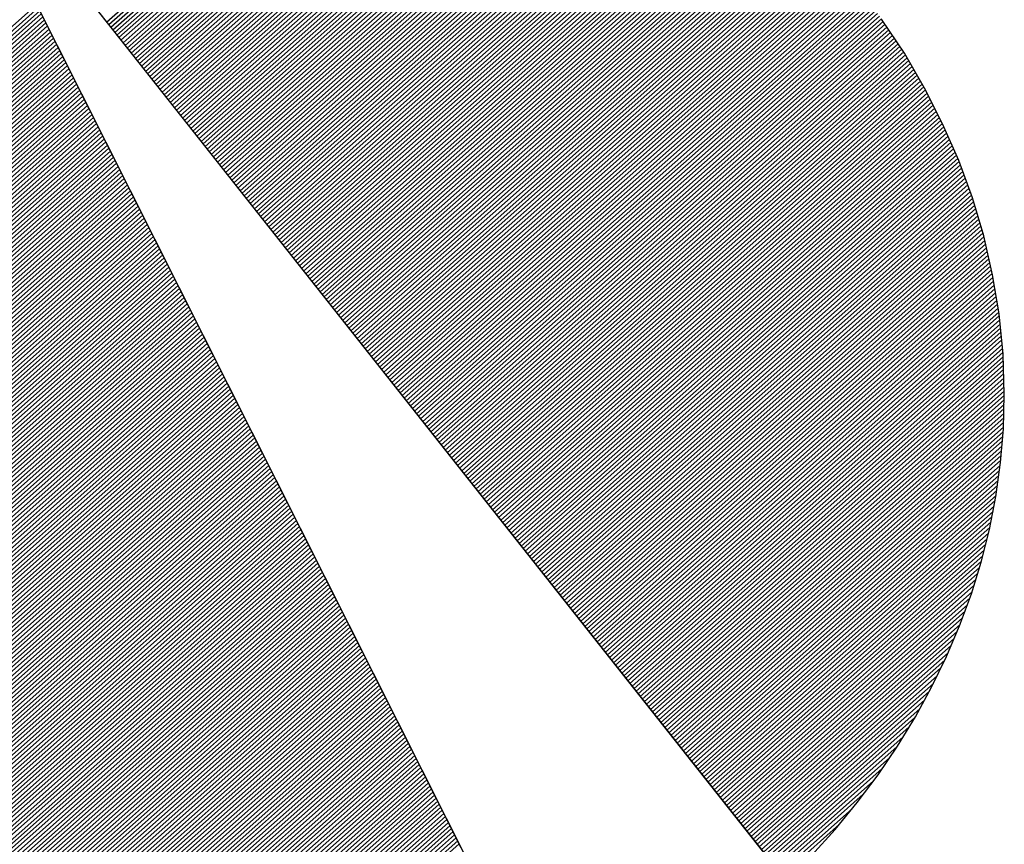
# Model space of a CAD drawing. Extents: x -3759 to -3549, y -18789 to -18492.
# Drawn here: x -3727 to -3722, y -18776 to -18772 of the extents above; entities that cross this region are included whole.
import ezdxf

# ---------------------------------------------------------------- set-up
doc = ezdxf.new("R2010")
doc.units = 0
doc.header["$LTSCALE"] = 100
doc.layers.get('0').update_dxf_attribs({"linetype": 'CONTINUOUS'})
doc.layers.add('ATTRIB', color=7, linetype='CONTINUOUS')
doc.layers.add('SKILT', color=7, linetype='CONTINUOUS')
doc.styles.add('ISO', font='iso.shx')
doc.styles.add('ISO25', font='ISO3098', dxfattribs={"oblique": 0.9})
doc.styles.add('ISO35', font='ISO3098', dxfattribs={"oblique": 0.9})
doc.styles.add('ISO50', font='ISO3098', dxfattribs={"oblique": 0.9})

# ---------------------------------------------------------------- blocks, each defined once
blk = doc.blocks.new('*X23')
at = {"color": 0, "linetype": 'CONTINUOUS'}
for p, q in [((523.1278, 298.5507), (524.4161, 299.839)), ((523.1351, 298.5403), (524.4284, 299.8336)), ((523.1424, 298.5299), (524.4403, 299.8278)), ((523.1497, 298.5195), (524.452, 299.8219)), ((523.1569, 298.5091), (524.4638, 299.8159)), ((523.1642, 298.4987), (524.4755, 299.81)), ((523.1715, 298.4884), (524.4873, 299.8041)), ((523.1788, 298.478), (524.499, 299.7981)), ((523.1861, 298.4676), (524.5107, 299.7922)), ((523.1934, 298.4572), (524.5225, 299.7863)), ((523.2007, 298.4468), (524.5342, 299.7803)), ((523.208, 298.4364), (524.546, 299.7744)), ((523.2153, 298.4261), (524.5577, 299.7685)), ((523.2226, 298.4157), (524.5695, 299.7625)), ((523.2299, 298.4053), (524.5812, 299.7566)), ((523.2372, 298.3949), (524.5925, 299.7503)), ((523.2445, 298.3845), (524.6039, 299.7439)), ((523.2518, 298.3741), (524.6152, 299.7375)), ((523.2591, 298.3638), (524.6265, 299.7311)), ((523.2664, 298.3534), (524.6378, 299.7248)), ((523.2736, 298.343), (524.6491, 299.7184)), ((523.2809, 298.3326), (524.6604, 299.712)), ((523.2882, 298.3222), (524.6717, 299.7057)), ((523.2955, 298.3118), (524.683, 299.6993)), ((523.3028, 298.3014), (524.6943, 299.6929)), ((523.3101, 298.2911), (524.7056, 299.6865)), ((523.3174, 298.2807), (524.7169, 299.6802)), ((523.3247, 298.2703), (524.7282, 299.6738)), ((523.332, 298.2599), (524.7391, 299.6671)), ((523.3393, 298.2495), (524.7501, 299.6603)), ((523.3466, 298.2391), (524.761, 299.6536)), ((523.3539, 298.2288), (524.772, 299.6469)), ((523.3612, 298.2184), (524.7829, 299.6401)), ((523.3685, 298.208), (524.7939, 299.6334)), ((523.3758, 298.1976), (524.8048, 299.6267)), ((523.3831, 298.1872), (524.8157, 299.6199)), ((523.3904, 298.1768), (524.8267, 299.6132)), ((523.3976, 298.1665), (524.8376, 299.6064)), ((523.4049, 298.1561), (524.8486, 299.5997)), ((523.4122, 298.1457), (524.8595, 299.593)), ((523.4195, 298.1353), (524.8704, 299.5862)), ((523.4268, 298.1249), (524.8808, 299.5789)), ((523.4341, 298.1145), (524.8912, 299.5717)), ((523.4414, 298.1042), (524.9016, 299.5644)), ((523.4487, 298.0938), (524.912, 299.5571)), ((523.456, 298.0834), (524.9224, 299.5498)), ((523.4633, 298.073), (524.9328, 299.5425)), ((523.4706, 298.0626), (524.9432, 299.5352)), ((523.4779, 298.0522), (524.9536, 299.5279)), ((523.4852, 298.0419), (524.964, 299.5206)), ((523.4925, 298.0315), (524.9744, 299.5134)), ((523.4998, 298.0211), (524.9848, 299.5061)), ((523.5071, 298.0107), (524.9951, 299.4988)), ((523.5143, 298.0003), (525.0055, 299.4915)), ((523.5216, 297.9899), (525.0156, 299.4839)), ((523.5289, 297.9796), (525.0257, 299.4764)), ((523.5362, 297.9692), (525.0358, 299.4688)), ((523.5435, 297.9588), (525.0459, 299.4612)), ((523.5508, 297.9484), (525.056, 299.4536)), ((523.5581, 297.938), (525.0661, 299.446)), ((523.5654, 297.9276), (525.0762, 299.4385)), ((523.5727, 297.9172), (525.0863, 299.4309)), ((523.58, 297.9069), (525.0964, 299.4233)), ((523.5873, 297.8965), (525.1065, 299.4157)), ((523.5946, 297.8861), (525.1167, 299.4082)), ((523.6019, 297.8757), (525.1268, 299.4006)), ((523.6092, 297.8653), (525.1368, 299.393)), ((523.6165, 297.8549), (525.1465, 299.385)), ((523.6238, 297.8446), (525.1562, 299.377)), ((523.6311, 297.8342), (525.1659, 299.369)), ((523.6383, 297.8238), (525.1755, 299.361)), ((523.6456, 297.8134), (525.1852, 299.353)), ((523.6529, 297.803), (525.1949, 299.345)), ((523.6602, 297.7926), (525.2046, 299.337)), ((523.6675, 297.7823), (525.2142, 299.329)), ((523.6748, 297.7719), (525.2239, 299.321)), ((523.6821, 297.7615), (525.2336, 299.313)), ((523.6894, 297.7511), (525.2433, 299.305)), ((523.6967, 297.7407), (525.2529, 299.297)), ((523.704, 297.7303), (525.2626, 299.2889)), ((523.7113, 297.72), (525.2717, 299.2804)), ((523.7186, 297.7096), (525.2809, 299.2719)), ((523.7259, 297.6992), (525.29, 299.2633)), ((523.7332, 297.6888), (525.2991, 299.2548)), ((523.7405, 297.6784), (525.3083, 299.2463)), ((523.7478, 297.668), (525.3174, 299.2377)), ((523.755, 297.6577), (525.3266, 299.2292)), ((523.7623, 297.6473), (525.3357, 299.2206)), ((523.7696, 297.6369), (525.3448, 299.2121)), ((523.7769, 297.6265), (525.354, 299.2036)), ((523.7842, 297.6161), (525.3631, 299.195)), ((523.7915, 297.6057), (525.3723, 299.1865)), ((523.7988, 297.5954), (525.3814, 299.1779)), ((523.8061, 297.585), (525.3902, 299.1691)), ((523.8134, 297.5746), (525.3991, 299.1602)), ((523.8207, 297.5642), (525.4079, 299.1514)), ((523.828, 297.5538), (525.4167, 299.1426)), ((523.8353, 297.5434), (525.4256, 299.1337)), ((523.8426, 297.533), (525.4344, 299.1249)), ((523.8499, 297.5227), (525.4433, 299.1161)), ((523.8572, 297.5123), (525.4521, 299.1072)), ((523.8645, 297.5019), (525.4609, 299.0984)), ((523.8717, 297.4915), (525.4698, 299.0895)), ((523.879, 297.4811), (525.4786, 299.0807)), ((523.8863, 297.4707), (525.4874, 299.0719)), ((523.8936, 297.4604), (525.4962, 299.0629)), ((523.9009, 297.45), (525.5045, 299.0536)), ((523.9082, 297.4396), (525.5129, 299.0443)), ((523.9155, 297.4292), (525.5212, 299.0349)), ((523.9228, 297.4188), (525.5296, 299.0256)), ((523.9301, 297.4084), (525.538, 299.0163)), ((523.9374, 297.3981), (525.5463, 299.007)), ((523.9447, 297.3877), (525.5547, 298.9976)), ((523.952, 297.3773), (525.563, 298.9883)), ((523.9593, 297.3669), (525.5714, 298.979)), ((523.9666, 297.3565), (525.5797, 298.9697)), ((523.9739, 297.3461), (525.5881, 298.9604)), ((523.9812, 297.3358), (525.5964, 298.951)), ((523.9885, 297.3254), (525.6046, 298.9415)), ((523.9957, 297.315), (525.6125, 298.9318)), ((524.003, 297.3046), (525.6205, 298.922)), ((524.0103, 297.2942), (525.6284, 298.9123)), ((524.0176, 297.2838), (525.6363, 298.9025)), ((524.0249, 297.2735), (525.6442, 298.8927)), ((524.0322, 297.2631), (525.6521, 298.883)), ((524.0395, 297.2527), (525.66, 298.8732)), ((524.0468, 297.2423), (525.6679, 298.8634)), ((524.0541, 297.2319), (525.6758, 298.8537)), ((524.0614, 297.2215), (525.6837, 298.8439)), ((524.0687, 297.2112), (525.6917, 298.8341)), ((524.076, 297.2008), (525.6996, 298.8244)), ((524.0833, 297.1904), (525.7072, 298.8143)), ((524.0906, 297.18), (525.7147, 298.8042)), ((524.0979, 297.1696), (525.7223, 298.794)), ((524.1052, 297.1592), (525.7298, 298.7839)), ((524.1124, 297.1488), (525.7374, 298.7738)), ((524.1197, 297.1385), (525.7449, 298.7636)), ((524.127, 297.1281), (525.7524, 298.7535)), ((524.1343, 297.1177), (525.76, 298.7433)), ((524.1416, 297.1073), (525.7675, 298.7332)), ((524.1489, 297.0969), (525.7751, 298.7231)), ((524.1562, 297.0865), (525.7826, 298.7129)), ((524.1635, 297.0762), (525.7901, 298.7028)), ((524.1708, 297.0658), (525.7976, 298.6926)), ((524.1781, 297.0554), (525.8045, 298.6818)), ((524.1854, 297.045), (525.8115, 298.6711)), ((524.1927, 297.0346), (525.8184, 298.6604)), ((524.2, 297.0242), (525.8254, 298.6496)), ((524.2073, 297.0139), (525.8323, 298.6389)), ((524.2146, 297.0035), (525.8392, 298.6282)), ((524.2219, 296.9931), (525.8462, 298.6174)), ((524.2291, 296.9827), (525.8531, 298.6067)), ((524.2364, 296.9723), (525.8601, 298.596)), ((524.2437, 296.9619), (525.867, 298.5852)), ((524.251, 296.9516), (525.874, 298.5745)), ((524.2583, 296.9412), (525.8809, 298.5638)), ((524.2656, 296.9308), (525.8876, 298.5528)), ((524.2729, 296.9204), (525.8942, 298.5417)), ((524.2802, 296.91), (525.9008, 298.5306)), ((524.2875, 296.8996), (525.9074, 298.5196)), ((524.2948, 296.8893), (525.914, 298.5085)), ((524.3021, 296.8789), (525.9206, 298.4974)), ((524.3094, 296.8685), (525.9273, 298.4864)), ((524.3167, 296.8581), (525.9339, 298.4753)), ((524.324, 296.8477), (525.9405, 298.4642)), ((524.3313, 296.8373), (525.9471, 298.4532)), ((524.3386, 296.827), (525.9537, 298.4421)), ((524.3459, 296.8166), (525.9603, 298.431)), ((524.3531, 296.8062), (525.9666, 298.4196)), ((524.3604, 296.7958), (525.9725, 298.4079)), ((524.3677, 296.7854), (525.9785, 298.3962)), ((524.375, 296.775), (525.9845, 298.3845)), ((524.3823, 296.7646), (525.9905, 298.3728)), ((524.3896, 296.7543), (525.9965, 298.3611)), ((524.3969, 296.7439), (526.0024, 298.3494)), ((524.4042, 296.7335), (526.0084, 298.3377)), ((524.4115, 296.7231), (526.0144, 298.326)), ((524.4188, 296.7127), (526.0204, 298.3143)), ((524.4261, 296.7023), (526.0264, 298.3026)), ((524.4334, 296.692), (526.0323, 298.2909)), ((524.4407, 296.6816), (526.038, 298.2789)), ((524.448, 296.6712), (526.0434, 298.2667)), ((524.4553, 296.6608), (526.0489, 298.2544)), ((524.4626, 296.6504), (526.0543, 298.2422)), ((524.4698, 296.64), (526.0598, 298.23)), ((524.4771, 296.6297), (526.0652, 298.2177)), ((524.4844, 296.6193), (526.0707, 298.2055)), ((524.4917, 296.6089), (526.0761, 298.1933)), ((524.499, 296.5985), (526.0816, 298.1811)), ((524.5063, 296.5881), (526.087, 298.1688)), ((524.5136, 296.5777), (526.0925, 298.1566)), ((524.5209, 296.5674), (526.0979, 298.1444)), ((524.5282, 296.557), (526.103, 298.1317)), ((524.5355, 296.5466), (526.1079, 298.119)), ((524.5428, 296.5362), (526.1129, 298.1064)), ((524.5501, 296.5258), (526.1179, 298.0937)), ((524.5574, 296.5154), (526.1229, 298.081)), ((524.5647, 296.5051), (526.1279, 298.0683)), ((524.572, 296.4947), (526.1329, 298.0556)), ((524.5793, 296.4843), (526.1379, 298.0429)), ((524.5866, 296.4739), (526.1429, 298.0303)), ((524.5938, 296.4635), (526.1479, 298.0176)), ((524.6011, 296.4531), (526.1529, 298.0049)), ((524.6084, 296.4428), (526.1576, 297.9919)), ((524.6157, 296.4324), (526.1619, 297.9786)), ((524.623, 296.422), (526.1663, 297.9652)), ((524.6303, 296.4116), (526.1706, 297.9519)), ((524.6376, 296.4012), (526.1749, 297.9385)), ((524.6449, 296.3908), (526.1792, 297.9251)), ((524.6522, 296.3804), (526.1835, 297.9118)), ((524.6595, 296.3701), (526.1878, 297.8984)), ((524.6668, 296.3597), (526.1921, 297.885)), ((524.6741, 296.3493), (526.1965, 297.8717)), ((524.6814, 296.3389), (526.2008, 297.8583)), ((524.6887, 296.3285), (526.205, 297.8448)), ((524.696, 296.3181), (526.2087, 297.8309)), ((524.7033, 296.3078), (526.2124, 297.8169)), ((524.7105, 296.2974), (526.2161, 297.8029)), ((524.7178, 296.287), (526.2198, 297.789)), ((524.7251, 296.2766), (526.2235, 297.775)), ((524.7324, 296.2662), (526.2272, 297.761)), ((524.7397, 296.2558), (526.2309, 297.747)), ((524.747, 296.2455), (526.2346, 297.7331)), ((524.7543, 296.2351), (526.2383, 297.7191)), ((524.7616, 296.2247), (526.242, 297.7051)), ((524.7689, 296.2143), (526.2455, 297.6909)), ((524.7762, 296.2039), (526.2485, 297.6762)), ((524.7835, 296.1935), (526.2514, 297.6615)), ((524.7908, 296.1832), (526.2544, 297.6468)), ((524.7981, 296.1728), (526.2573, 297.632)), ((524.8054, 296.1624), (526.2603, 297.6173)), ((524.8127, 296.152), (526.2632, 297.6026)), ((524.82, 296.1416), (526.2662, 297.5878)), ((524.8272, 296.1312), (526.2691, 297.5731)), ((524.8345, 296.1209), (526.2721, 297.5584)), ((524.8418, 296.1105), (526.275, 297.5436)), ((524.8491, 296.1001), (526.2775, 297.5284)), ((524.8564, 296.0897), (526.2798, 297.513)), ((524.8637, 296.0793), (526.2821, 297.4977)), ((524.871, 296.0689), (526.2843, 297.4823)), ((524.8783, 296.0586), (526.2866, 297.4669)), ((524.8856, 296.0482), (526.2889, 297.4515)), ((524.8929, 296.0378), (526.2912, 297.4361)), ((524.9002, 296.0274), (526.2935, 297.4207)), ((524.9075, 296.017), (526.2958, 297.4053)), ((524.9148, 296.0066), (526.2981, 297.3899)), ((524.9221, 295.9962), (526.2999, 297.3741)), ((524.9294, 295.9859), (526.3013, 297.3578)), ((524.9367, 295.9755), (526.3028, 297.3416)), ((524.944, 295.9651), (526.3042, 297.3253)), ((524.9512, 295.9547), (526.3056, 297.3091)), ((524.9585, 295.9443), (526.307, 297.2928)), ((524.9658, 295.9339), (526.3084, 297.2766)), ((524.9731, 295.9236), (526.3099, 297.2603)), ((524.9804, 295.9132), (526.3113, 297.244)), ((524.9877, 295.9028), (526.3127, 297.2278)), ((524.995, 295.8924), (526.3135, 297.2109)), ((525.0023, 295.882), (526.314, 297.1938)), ((525.0096, 295.8716), (526.3145, 297.1766)), ((525.0169, 295.8613), (526.315, 297.1594)), ((525.0242, 295.8509), (526.3155, 297.1422)), ((525.0315, 295.8405), (526.316, 297.125)), ((525.0388, 295.8301), (526.3165, 297.1079)), ((525.0461, 295.8197), (526.317, 297.0907)), ((525.0534, 295.8093), (526.3175, 297.0735)), ((525.0607, 295.799), (526.3178, 297.0561)), ((525.0679, 295.7886), (526.3174, 297.038)), ((525.0752, 295.7782), (526.317, 297.0199)), ((525.0825, 295.7678), (526.3166, 297.0019)), ((525.0898, 295.7574), (526.3162, 296.9838)), ((525.0971, 295.747), (526.3158, 296.9657)), ((525.1044, 295.7367), (526.3154, 296.9476)), ((525.1117, 295.7263), (526.3149, 296.9295)), ((525.119, 295.7159), (526.3138, 296.9107)), ((525.1263, 295.7055), (526.3123, 296.8915)), ((525.1336, 295.6951), (526.3107, 296.8723)), ((525.1409, 295.6847), (526.3092, 296.853)), ((525.1482, 295.6744), (526.3076, 296.8338)), ((525.1555, 295.664), (526.3061, 296.8146)), ((525.1628, 295.6536), (526.3045, 296.7954)), ((525.1701, 295.6432), (526.3026, 296.7757)), ((525.1774, 295.6328), (526.3003, 296.7557)), ((525.1846, 295.6224), (526.298, 296.7357)), ((525.1919, 295.612), (526.2957, 296.7158)), ((525.1992, 295.6017), (526.2934, 296.6958)), ((525.2065, 295.5913), (526.2911, 296.6758)), ((525.2138, 295.5809), (526.2888, 296.6559)), ((525.2211, 295.5705), (526.2853, 296.6347)), ((525.2284, 295.5601), (526.2815, 296.6132)), ((525.2357, 295.5497), (526.2777, 296.5918)), ((525.243, 295.5394), (526.2739, 296.5703)), ((525.2503, 295.529), (526.2701, 296.5488)), ((525.2576, 295.5186), (526.2664, 296.5274)), ((525.2649, 295.5082), (526.2617, 296.505)), ((525.2722, 295.4978), (526.2565, 296.4822)), ((525.2795, 295.4874), (526.2514, 296.4593)), ((525.2868, 295.4771), (526.2462, 296.4365)), ((525.2941, 295.4667), (526.241, 296.4136)), ((525.3014, 295.4563), (526.2358, 296.3908)), ((525.3086, 295.4459), (526.2295, 296.3667)), ((525.3159, 295.4355), (526.223, 296.3426)), ((525.3232, 295.4251), (526.2165, 296.3184)), ((525.3305, 295.4148), (526.21, 296.2943)), ((525.3378, 295.4044), (526.2036, 296.2701)), ((525.3451, 295.394), (526.1957, 296.2446)), ((525.3524, 295.3836), (526.187, 296.2182)), ((525.3597, 295.3732), (526.1783, 296.1919)), ((525.367, 295.3628), (526.1697, 296.1655)), ((525.3743, 295.3525), (526.161, 296.1391)), ((525.3816, 295.3421), (526.1506, 296.1111)), ((525.3889, 295.3317), (526.1398, 296.0826)), ((525.3962, 295.3213), (526.129, 296.0541)), ((525.4035, 295.3109), (526.1182, 296.0256)), ((525.4108, 295.3005), (526.1061, 295.9959)), ((525.4181, 295.2902), (526.0928, 295.9649)), ((525.4253, 295.2798), (526.0794, 295.9339)), ((525.4326, 295.2694), (526.0661, 295.9028)), ((525.4399, 295.259), (526.051, 295.8701)), ((525.4472, 295.2486), (526.0342, 295.8356)), ((525.4545, 295.2382), (526.0174, 295.8012)), ((525.4618, 295.2278), (526.0004, 295.7664)), ((525.4691, 295.2175), (525.979, 295.7274)), ((525.4764, 295.2071), (525.9577, 295.6884)), ((525.4837, 295.1967), (525.936, 295.649)), ((525.491, 295.1863), (525.9101, 295.6054)), ((525.4983, 295.1759), (525.8842, 295.5618)), ((525.5056, 295.1655), (525.8535, 295.5135)), ((525.5129, 295.1552), (525.8166, 295.4589)), ((525.5202, 295.1448), (525.7767, 295.4013)), ((525.5275, 295.1344), (525.7325, 295.3395))]:
    blk.add_line(p, q, dxfattribs=at)
blk = doc.blocks.new('*X24')
at = {"color": 0, "linetype": 'CONTINUOUS'}
for p, q in [((522.2595, 297.9829), (522.8849, 298.6083)), ((522.2736, 298.0147), (522.8794, 298.6205)), ((522.2171, 297.8874), (522.9013, 298.5716)), ((522.2312, 297.9193), (522.8958, 298.5839)), ((522.2454, 297.9511), (522.8904, 298.5961)), ((522.1746, 297.792), (522.9177, 298.535)), ((522.1888, 297.8238), (522.9122, 298.5472)), ((522.2029, 297.8556), (522.9067, 298.5594)), ((522.1322, 297.6965), (522.934, 298.4983)), ((522.1463, 297.7283), (522.9286, 298.5106)), ((522.1605, 297.7601), (522.9231, 298.5228)), ((522.1039, 297.6328), (522.945, 298.4739)), ((522.118, 297.6647), (522.9395, 298.4861)), ((522.0615, 297.5374), (522.9613, 298.4373)), ((522.0756, 297.5692), (522.9559, 298.4495)), ((522.0897, 297.601), (522.9504, 298.4617)), ((522.019, 297.4419), (522.9777, 298.4006)), ((522.0332, 297.4737), (522.9723, 298.4128)), ((522.0473, 297.5055), (522.9668, 298.425)), ((521.9766, 297.3464), (522.9941, 298.3639)), ((521.9907, 297.3783), (522.9886, 298.3762)), ((522.0049, 297.4101), (522.9832, 298.3884)), ((521.9341, 297.251), (523.0105, 298.3273)), ((521.9483, 297.2828), (523.005, 298.3395)), ((521.9624, 297.3146), (522.9996, 298.3517)), ((521.8917, 297.1555), (523.0269, 298.2906)), ((521.9058, 297.1873), (523.0214, 298.3029)), ((521.92, 297.2191), (523.0159, 298.3151)), ((521.8493, 297.06), (523.0432, 298.254)), ((521.8634, 297.0918), (523.0378, 298.2662)), ((521.8775, 297.1237), (523.0323, 298.2784)), ((521.8068, 296.9645), (523.0596, 298.2173)), ((521.821, 296.9964), (523.0542, 298.2296)), ((521.8351, 297.0282), (523.0487, 298.2418)), ((521.7785, 296.9009), (523.0705, 298.1929)), ((521.7927, 296.9327), (523.0651, 298.2051)), ((521.7361, 296.8054), (523.0869, 298.1562)), ((521.7502, 296.8372), (523.0815, 298.1685)), ((521.7644, 296.8691), (523.076, 298.1807)), ((521.6936, 296.7099), (523.1033, 298.1196)), ((521.7078, 296.7418), (523.0978, 298.1318)), ((521.7219, 296.7736), (523.0924, 298.144)), ((521.6512, 296.6145), (523.1197, 298.0829)), ((521.6654, 296.6463), (523.1142, 298.0952)), ((521.6795, 296.6781), (523.1088, 298.1074)), ((521.6088, 296.519), (523.136, 298.0463)), ((521.6229, 296.5508), (523.1306, 298.0585)), ((521.6371, 296.5826), (523.1251, 298.0707)), ((521.5663, 296.4235), (523.1524, 298.0096)), ((521.5805, 296.4554), (523.147, 298.0218)), ((521.5946, 296.4872), (523.1415, 298.0341)), ((521.5239, 296.3281), (523.1688, 297.973)), ((521.538, 296.3599), (523.1633, 297.9852)), ((521.5522, 296.3917), (523.1579, 297.9974)), ((521.4956, 296.2644), (523.1797, 297.9485)), ((521.5097, 296.2962), (523.1743, 297.9608)), ((521.4532, 296.1689), (523.1961, 297.9119)), ((521.4673, 296.2008), (523.1906, 297.9241)), ((521.4814, 296.2326), (523.1852, 297.9363)), ((521.4107, 296.0735), (523.2125, 297.8752)), ((521.4249, 296.1053), (523.207, 297.8875)), ((521.439, 296.1371), (523.2016, 297.8997)), ((521.3683, 295.978), (523.2289, 297.8386)), ((521.3824, 296.0098), (523.2234, 297.8508)), ((521.3966, 296.0416), (523.2179, 297.863)), ((521.3258, 295.8825), (523.2452, 297.8019)), ((521.34, 295.9143), (523.2398, 297.8141)), ((521.3541, 295.9462), (523.2343, 297.8264)), ((521.2834, 295.787), (523.2616, 297.7653)), ((521.2975, 295.8189), (523.2562, 297.7775)), ((521.3117, 295.8507), (523.2507, 297.7897)), ((521.241, 295.6916), (523.278, 297.7286)), ((521.2551, 295.7234), (523.2725, 297.7408)), ((521.2692, 295.7552), (523.2671, 297.7531)), ((521.2127, 295.6279), (523.2889, 297.7042)), ((521.2268, 295.6597), (523.2835, 297.7164)), ((521.1702, 295.5324), (523.3053, 297.6675)), ((521.1844, 295.5643), (523.2998, 297.6798)), ((521.1985, 295.5961), (523.2944, 297.692)), ((521.1278, 295.437), (523.3217, 297.6309)), ((521.1419, 295.4688), (523.3162, 297.6431)), ((521.1561, 295.5006), (523.3108, 297.6553)), ((521.0853, 295.3415), (523.3381, 297.5942)), ((521.0995, 295.3733), (523.3326, 297.6064)), ((521.1136, 295.4052), (523.3271, 297.6187)), ((521.0429, 295.246), (523.3544, 297.5576)), ((521.0571, 295.2779), (523.349, 297.5698)), ((521.0712, 295.3097), (523.3435, 297.582)), ((521.0005, 295.1506), (523.3708, 297.5209)), ((521.0146, 295.1824), (523.3654, 297.5331)), ((521.0288, 295.2142), (523.3599, 297.5454)), ((520.958, 295.0551), (523.3872, 297.4843)), ((520.9722, 295.0869), (523.3817, 297.4965)), ((520.9863, 295.1187), (523.3763, 297.5087)), ((520.9156, 294.9596), (523.4036, 297.4476)), ((520.9297, 294.9914), (523.3981, 297.4598)), ((520.9439, 295.0233), (523.3927, 297.472)), ((520.8873, 294.896), (523.4145, 297.4232)), ((520.9014, 294.9278), (523.409, 297.4354)), ((520.8449, 294.8005), (523.4309, 297.3865)), ((520.859, 294.8323), (523.4254, 297.3987)), ((520.8731, 294.8641), (523.42, 297.411)), ((520.8024, 294.705), (523.4473, 297.3499)), ((520.8166, 294.7368), (523.4418, 297.3621)), ((520.8307, 294.7687), (523.4363, 297.3743)), ((520.76, 294.6095), (523.4636, 297.3132)), ((520.7741, 294.6414), (523.4582, 297.3254)), ((520.7883, 294.6732), (523.4527, 297.3377)), ((520.7175, 294.5141), (523.48, 297.2766)), ((520.7317, 294.5459), (523.4746, 297.2888)), ((520.7458, 294.5777), (523.4691, 297.301)), ((520.6906, 294.4517), (523.4909, 297.2521)), ((520.7018, 294.4453), (523.4964, 297.2399)), ((520.7034, 294.4823), (523.4855, 297.2643)), ((520.7131, 294.4389), (523.5019, 297.2277)), ((520.7243, 294.4325), (523.5073, 297.2155)), ((520.7356, 294.426), (523.5128, 297.2033)), ((520.7468, 294.4196), (523.5182, 297.191)), ((520.7581, 294.4132), (523.5237, 297.1788)), ((520.7693, 294.4068), (523.5292, 297.1666)), ((520.7806, 294.4003), (523.5346, 297.1544)), ((520.7918, 294.3939), (523.5401, 297.1422)), ((520.8032, 294.3876), (523.5455, 297.13)), ((520.8147, 294.3815), (523.551, 297.1177)), ((520.8263, 294.3754), (523.5565, 297.1055)), ((520.8379, 294.3693), (523.5619, 297.0933)), ((520.8495, 294.3632), (523.5674, 297.0811)), ((520.8611, 294.3571), (523.5728, 297.0689)), ((520.8728, 294.3511), (523.5783, 297.0566)), ((520.8844, 294.3451), (523.5838, 297.0444)), ((520.8961, 294.3391), (523.5892, 297.0322)), ((520.9078, 294.3331), (523.5947, 297.02)), ((520.9195, 294.3272), (523.6001, 297.0078)), ((520.9313, 294.3213), (523.6056, 296.9956)), ((520.9431, 294.3154), (523.6111, 296.9833)), ((520.9549, 294.3095), (523.6165, 296.9711)), ((520.9667, 294.3036), (523.622, 296.9589)), ((520.9786, 294.2979), (523.6274, 296.9467)), ((520.9906, 294.2922), (523.6329, 296.9345)), ((521.0026, 294.2865), (523.6384, 296.9222)), ((521.0146, 294.2808), (523.6438, 296.91)), ((521.0266, 294.2752), (523.6493, 296.8978)), ((521.0387, 294.2696), (523.6547, 296.8856)), ((521.0508, 294.264), (523.6602, 296.8734)), ((521.063, 294.2585), (523.6657, 296.8612)), ((521.0751, 294.2529), (523.6711, 296.8489)), ((521.0872, 294.2474), (523.6766, 296.8367)), ((521.0997, 294.2421), (523.682, 296.8245)), ((521.1121, 294.2369), (523.6875, 296.8123)), ((521.1245, 294.2317), (523.693, 296.8001)), ((521.137, 294.2264), (523.6984, 296.7879)), ((521.1494, 294.2212), (523.7039, 296.7756)), ((521.1619, 294.2159), (523.7093, 296.7634)), ((521.1743, 294.2107), (523.7148, 296.7512)), ((521.1867, 294.2055), (523.7203, 296.739)), ((521.1992, 294.2002), (523.7257, 296.7268)), ((521.2118, 294.1952), (523.7312, 296.7145)), ((521.2246, 294.1903), (523.7366, 296.7023)), ((521.2374, 294.1854), (523.7421, 296.6901)), ((521.2501, 294.1805), (523.7476, 296.6779)), ((521.2629, 294.1756), (523.753, 296.6657)), ((521.2757, 294.1707), (523.7585, 296.6535)), ((521.2884, 294.1657), (523.7639, 296.6412)), ((521.3012, 294.1608), (523.7694, 296.629)), ((521.314, 294.1559), (523.7749, 296.6168)), ((521.3268, 294.151), (523.7803, 296.6046)), ((521.3399, 294.1465), (523.7858, 296.5924)), ((521.353, 294.1419), (523.7912, 296.5802)), ((521.3661, 294.1373), (523.7967, 296.5679)), ((521.3792, 294.1327), (523.8022, 296.5557)), ((521.3922, 294.1281), (523.8076, 296.5435)), ((521.4052, 294.1234), (523.8131, 296.5313)), ((521.4182, 294.1188), (523.8185, 296.5191)), ((521.4312, 294.1141), (523.824, 296.5068)), ((521.4443, 294.1094), (523.8295, 296.4946)), ((521.4577, 294.1052), (523.8349, 296.4824)), ((521.4713, 294.1011), (523.8404, 296.4702)), ((521.4849, 294.097), (523.8458, 296.458)), ((521.4985, 294.0929), (523.8513, 296.4458)), ((521.5121, 294.0889), (523.8568, 296.4335)), ((521.5258, 294.0849), (523.8622, 296.4213)), ((521.5394, 294.0809), (523.8677, 296.4091)), ((521.5531, 294.0769), (523.8731, 296.3969)), ((521.5668, 294.0728), (523.8786, 296.3847)), ((521.5805, 294.0688), (523.8841, 296.3724)), ((521.5941, 294.0648), (523.8895, 296.3602)), ((521.6078, 294.0608), (523.895, 296.348)), ((521.6215, 294.0568), (523.9004, 296.3358)), ((521.6352, 294.0528), (523.9059, 296.3236)), ((521.649, 294.049), (523.9114, 296.3114)), ((521.663, 294.0453), (523.9168, 296.2991)), ((521.6769, 294.0416), (523.9223, 296.2869)), ((521.6909, 294.0378), (523.9277, 296.2747)), ((521.7048, 294.0341), (523.9332, 296.2625)), ((521.7191, 294.0307), (523.9387, 296.2503)), ((521.7333, 294.0272), (523.9441, 296.2381)), ((521.7475, 294.0237), (523.9496, 296.2258)), ((521.7617, 294.0203), (523.955, 296.2136)), ((521.7759, 294.0169), (523.9605, 296.2014)), ((521.7902, 294.0135), (523.966, 296.1892)), ((521.8045, 294.0101), (523.9714, 296.177)), ((521.8188, 294.0067), (523.9769, 296.1647)), ((521.8331, 294.0033), (523.9823, 296.1525)), ((521.8477, 294.0002), (523.9878, 296.1403)), ((521.8622, 293.9971), (523.9933, 296.1281)), ((521.8768, 293.9939), (523.9987, 296.1159)), ((521.8913, 293.9908), (524.0042, 296.1037)), ((521.9061, 293.9879), (524.0096, 296.0914)), ((521.9209, 293.9851), (524.0151, 296.0792)), ((521.9358, 293.9822), (524.0206, 296.067)), ((521.9506, 293.9794), (524.026, 296.0548)), ((521.9656, 293.9767), (524.0315, 296.0426)), ((521.9808, 293.9742), (524.0369, 296.0304)), ((521.996, 293.9717), (524.0424, 296.0181)), ((522.0112, 293.9692), (524.0479, 296.0059)), ((522.0264, 293.9668), (524.0533, 295.9937)), ((522.0416, 293.9643), (524.0588, 295.9815)), ((522.0568, 293.9618), (524.0642, 295.9693)), ((522.072, 293.9593), (524.0697, 295.957)), ((522.0872, 293.9569), (524.0752, 295.9448)), ((522.1025, 293.9545), (524.0806, 295.9326)), ((522.118, 293.9524), (524.0861, 295.9204)), ((522.1335, 293.9502), (524.0915, 295.9082)), ((522.1491, 293.948), (524.097, 295.896)), ((522.1646, 293.9459), (524.1025, 295.8837)), ((522.1801, 293.9437), (524.1079, 295.8715)), ((522.1957, 293.9416), (524.1134, 295.8593)), ((522.2112, 293.9395), (524.1188, 295.8471)), ((522.2268, 293.9374), (524.1243, 295.8349)), ((522.2426, 293.9355), (524.1298, 295.8226)), ((522.2584, 293.9336), (524.1352, 295.8104)), ((522.2742, 293.9318), (524.1407, 295.7982)), ((522.2901, 293.9299), (524.1461, 295.786)), ((522.3061, 293.9283), (524.1516, 295.7738)), ((522.3223, 293.9268), (524.1571, 295.7616)), ((522.3385, 293.9253), (524.1625, 295.7493)), ((522.3547, 293.9239), (524.168, 295.7371)), ((522.371, 293.9225), (524.1734, 295.7249)), ((522.3875, 293.9213), (524.1789, 295.7127)), ((522.4041, 293.9202), (524.1843, 295.7005)), ((522.4206, 293.9191), (524.1898, 295.6883)), ((522.4372, 293.918), (524.1953, 295.676)), ((522.4538, 293.9169), (524.2007, 295.6638)), ((522.4703, 293.9157), (524.2062, 295.6516)), ((522.4869, 293.9146), (524.2116, 295.6394)), ((522.5035, 293.9135), (524.2171, 295.6272)), ((522.5207, 293.9131), (524.2226, 295.6149)), ((522.538, 293.9127), (524.228, 295.6027)), ((522.5553, 293.9123), (524.2335, 295.5905)), ((522.5725, 293.9119), (524.2389, 295.5783)), ((522.5895, 293.9112), (524.2444, 295.5661)), ((522.6064, 293.9104), (524.2499, 295.5539)), ((522.6233, 293.9097), (524.2553, 295.5416)), ((522.6403, 293.9089), (524.2608, 295.5294)), ((522.6578, 293.9088), (524.2662, 295.5172)), ((522.6755, 293.9088), (524.2717, 295.505)), ((522.6931, 293.9088), (524.2772, 295.4928)), ((522.7108, 293.9088), (524.2826, 295.4806)), ((522.7285, 293.9088), (524.2881, 295.4683)), ((522.7462, 293.9088), (524.2935, 295.4561)), ((522.7639, 293.9088), (524.299, 295.4439)), ((522.7815, 293.9088), (524.3045, 295.4317)), ((522.7999, 293.9095), (524.3099, 295.4195)), ((522.8184, 293.9103), (524.3154, 295.4072)), ((522.8369, 293.9111), (524.3208, 295.395)), ((522.8554, 293.9119), (524.3263, 295.3828)), ((522.8735, 293.9123), (524.3318, 295.3706)), ((522.8916, 293.9127), (524.3372, 295.3584)), ((522.9096, 293.9131), (524.3427, 295.3462)), ((522.9279, 293.9137), (524.3481, 295.3339)), ((522.9469, 293.915), (524.3536, 295.3217)), ((522.9658, 293.9163), (524.3591, 295.3095)), ((522.9848, 293.9176), (524.3645, 295.2973)), ((523.0038, 293.9188), (524.37, 295.2851)), ((523.0227, 293.9201), (524.3754, 295.2728)), ((523.0416, 293.9214), (524.3809, 295.2606))]:
    blk.add_line(p, q, dxfattribs=at)
blk = doc.blocks.new('A$C5A634891')
at = {"color": 11, "linetype": 'CONTINUOUS'}
for p, q in [((6.4537, 7.5562, 2999.8817), (9.8049, 2.7852, 2999.8817)), ((6.4537, 7.5562, 3000), (9.8049, 2.7852, 3000)), ((6.4537, 7.5562, 3000), (9.8049, 2.7852, 3000)), ((6.4537, 7.5562, 3000), (9.8049, 2.7852, 3000)), ((8.8548, 2.01, 2999.8817), (6.4537, 7.3831, 2999.8817)), ((8.8548, 2.01, 3000), (6.4551, 7.3798, 3000)), ((10.3003, 6.7073, 2999.8817), (10.2045, 6.8675, 2999.8817)), ((10.3003, 6.7073, 3000), (10.2045, 6.8675, 3000)), ((10.3003, 6.7073, 3000), (10.2045, 6.8675, 3000)), ((10.3003, 6.7073, 3000), (10.2045, 6.8675, 3000)), ((10.385, 6.5416, 2999.8817), (10.3003, 6.7073, 2999.8817)), ((10.385, 6.5416, 3000), (10.3003, 6.7073, 3000)), ((10.385, 6.5416, 3000), (10.3003, 6.7073, 3000)), ((10.385, 6.5416, 3000), (10.3003, 6.7073, 3000)), ((10.4605, 6.3722, 2999.8817), (10.385, 6.5416, 2999.8817)), ((10.4605, 6.3722, 3000), (10.385, 6.5416, 3000)), ((10.4605, 6.3722, 3000), (10.385, 6.5416, 3000)), ((10.4605, 6.3722, 3000), (10.385, 6.5416, 3000)), ((10.5286, 6.1991, 2999.8817), (10.4605, 6.3722, 2999.8817)), ((10.5286, 6.1991, 3000), (10.4605, 6.3722, 3000)), ((10.5286, 6.1991, 3000), (10.4605, 6.3722, 3000)), ((10.5286, 6.1991, 3000), (10.4605, 6.3722, 3000)), ((10.5857, 6.0223, 2999.8817), (10.5286, 6.1991, 2999.8817)), ((10.5857, 6.0223, 3000), (10.5286, 6.1991, 3000)), ((10.5857, 6.0223, 3000), (10.5286, 6.1991, 3000)), ((10.5857, 6.0223, 3000), (10.5286, 6.1991, 3000)), ((10.6335, 5.8419, 2999.8817), (10.5857, 6.0223, 2999.8817)), ((10.6335, 5.8419, 3000), (10.5857, 6.0223, 3000)), ((10.6335, 5.8419, 3000), (10.5857, 6.0223, 3000)), ((10.6335, 5.8419, 3000), (10.5857, 6.0223, 3000)), ((10.6704, 5.6578, 2999.8817), (10.6335, 5.8419, 2999.8817)), ((10.6704, 5.6578, 3000), (10.6335, 5.8419, 3000)), ((10.6704, 5.6578, 3000), (10.6335, 5.8419, 3000)), ((10.6704, 5.6578, 3000), (10.6335, 5.8419, 3000)), ((10.698, 5.4718, 2999.8817), (10.6704, 5.6578, 2999.8817)), ((10.698, 5.4718, 3000), (10.6704, 5.6578, 3000)), ((10.698, 5.4718, 3000), (10.6704, 5.6578, 3000)), ((10.698, 5.4718, 3000), (10.6704, 5.6578, 3000)), ((10.7146, 5.2821, 2999.8817), (10.698, 5.4718, 2999.8817)), ((10.7146, 5.2821, 3000), (10.698, 5.4718, 3000)), ((10.7146, 5.2821, 3000), (10.698, 5.4718, 3000)), ((10.7146, 5.2821, 3000), (10.698, 5.4718, 3000)), ((10.7201, 5.0906, 2999.8817), (10.7146, 5.2821, 2999.8817)), ((10.7201, 5.0906, 3000), (10.7146, 5.2821, 3000)), ((10.7201, 5.0906, 3000), (10.7146, 5.2821, 3000)), ((10.7201, 5.0906, 3000), (10.7146, 5.2821, 3000)), ((10.7164, 4.9286, 2999.8817), (10.7201, 5.0906, 2999.8817)), ((10.7164, 4.9286, 3000), (10.7201, 5.0906, 3000)), ((10.7164, 4.9286, 3000), (10.7201, 5.0906, 3000)), ((10.7164, 4.9286, 3000), (10.7201, 5.0906, 3000)), ((10.7035, 4.7684, 2999.8817), (10.7164, 4.9286, 2999.8817)), ((10.7035, 4.7684, 3000), (10.7164, 4.9286, 3000)), ((10.7035, 4.7684, 3000), (10.7164, 4.9286, 3000)), ((10.7035, 4.7684, 3000), (10.7164, 4.9286, 3000)), ((10.6851, 4.6082, 2999.8817), (10.7035, 4.7684, 2999.8817)), ((10.6851, 4.6082, 3000), (10.7035, 4.7684, 3000)), ((10.6851, 4.6082, 3000), (10.7035, 4.7684, 3000)), ((10.6851, 4.6082, 3000), (10.7035, 4.7684, 3000)), ((10.6575, 4.4517, 2999.8817), (10.6851, 4.6082, 2999.8817)), ((10.6575, 4.4517, 3000), (10.6851, 4.6082, 3000)), ((10.6575, 4.4517, 3000), (10.6851, 4.6082, 3000)), ((10.6575, 4.4517, 3000), (10.6851, 4.6082, 3000)), ((10.6225, 4.297, 2999.8817), (10.6575, 4.4517, 2999.8817)), ((10.6225, 4.297, 3000), (10.6575, 4.4517, 3000)), ((10.6225, 4.297, 3000), (10.6575, 4.4517, 3000)), ((10.6225, 4.297, 3000), (10.6575, 4.4517, 3000)), ((10.582, 4.146, 2999.8817), (10.6225, 4.297, 2999.8817)), ((10.582, 4.146, 3000), (10.6225, 4.297, 3000)), ((10.582, 4.146, 3000), (10.6225, 4.297, 3000)), ((10.582, 4.146, 3000), (10.6225, 4.297, 3000)), ((10.5323, 3.995, 2999.8817), (10.582, 4.146, 2999.8817)), ((10.5323, 3.995, 3000), (10.582, 4.146, 3000)), ((10.5323, 3.995, 3000), (10.582, 4.146, 3000)), ((10.5323, 3.995, 3000), (10.582, 4.146, 3000)), ((10.477, 3.8495, 2999.8817), (10.5323, 3.995, 2999.8817)), ((10.477, 3.8495, 3000), (10.5323, 3.995, 3000)), ((10.477, 3.8495, 3000), (10.5323, 3.995, 3000)), ((10.477, 3.8495, 3000), (10.5323, 3.995, 3000)), ((10.4144, 3.7041, 2999.8817), (10.477, 3.8495, 2999.8817)), ((10.4144, 3.7041, 3000), (10.477, 3.8495, 3000)), ((10.4144, 3.7041, 3000), (10.477, 3.8495, 3000)), ((10.4144, 3.7041, 3000), (10.477, 3.8495, 3000)), ((10.3463, 3.5641, 2999.8817), (10.4144, 3.7041, 2999.8817)), ((10.3463, 3.5641, 3000), (10.4144, 3.7041, 3000)), ((10.3463, 3.5641, 3000), (10.4144, 3.7041, 3000)), ((10.3463, 3.5641, 3000), (10.4144, 3.7041, 3000)), ((10.2708, 3.426, 2999.8817), (10.3463, 3.5641, 2999.8817)), ((10.2708, 3.426, 3000), (10.3463, 3.5641, 3000)), ((10.2708, 3.426, 3000), (10.3463, 3.5641, 3000)), ((10.2708, 3.426, 3000), (10.3463, 3.5641, 3000)), ((10.1898, 3.2898, 2999.8817), (10.2708, 3.426, 2999.8817)), ((10.1898, 3.2898, 3000), (10.2708, 3.426, 3000)), ((10.1898, 3.2898, 3000), (10.2708, 3.426, 3000)), ((10.1898, 3.2898, 3000), (10.2708, 3.426, 3000)), ((10.1014, 3.159, 2999.8817), (10.1898, 3.2898, 2999.8817)), ((10.1014, 3.159, 3000), (10.1898, 3.2898, 3000)), ((10.1014, 3.159, 3000), (10.1898, 3.2898, 3000)), ((10.1014, 3.159, 3000), (10.1898, 3.2898, 3000)), ((10.0093, 3.0301, 2999.8817), (10.1014, 3.159, 2999.8817)), ((10.0093, 3.0301, 3000), (10.1014, 3.159, 3000)), ((10.0093, 3.0301, 3000), (10.1014, 3.159, 3000)), ((10.0093, 3.0301, 3000), (10.1014, 3.159, 3000)), ((9.9099, 2.9068, 2999.8817), (10.0093, 3.0301, 2999.8817)), ((9.9099, 2.9068, 3000), (10.0093, 3.0301, 3000)), ((9.9099, 2.9068, 3000), (10.0093, 3.0301, 3000)), ((9.9099, 2.9068, 3000), (10.0093, 3.0301, 3000))]:
    blk.add_line(p, q, dxfattribs=at)
at = {"color": 11, "linetype": 'CONTINUOUS', "elevation": 3000}
for points in [[(6.4537, 7.5562), (9.8049, 2.7852)], [(9.9099, 2.9068), (10.0093, 3.0301), (10.1014, 3.159), (10.1898, 3.2898), (10.2708, 3.426), (10.3463, 3.5641), (10.4144, 3.7041), (10.477, 3.8495), (10.5323, 3.995), (10.582, 4.146), (10.6225, 4.297), (10.6575, 4.4517), (10.6851, 4.6082), (10.7035, 4.7684), (10.7164, 4.9286), (10.7201, 5.0906), (10.7146, 5.2821), (10.698, 5.4718), (10.6704, 5.6578), (10.6335, 5.8419), (10.5857, 6.0223), (10.5286, 6.1991), (10.4605, 6.3722), (10.385, 6.5416), (10.3003, 6.7073), (10.2045, 6.8675)], [(6.4537, 7.5562), (9.8049, 2.7852)], [(9.9099, 2.9068), (10.0093, 3.0301), (10.1014, 3.159), (10.1898, 3.2898), (10.2708, 3.426), (10.3463, 3.5641), (10.4144, 3.7041), (10.477, 3.8495), (10.5323, 3.995), (10.582, 4.146), (10.6225, 4.297), (10.6575, 4.4517), (10.6851, 4.6082), (10.7035, 4.7684), (10.7164, 4.9286), (10.7201, 5.0906), (10.7146, 5.2821), (10.698, 5.4718), (10.6704, 5.6578), (10.6335, 5.8419), (10.5857, 6.0223), (10.5286, 6.1991), (10.4605, 6.3722), (10.385, 6.5416), (10.3003, 6.7073), (10.2045, 6.8675)], [(6.4537, 7.5562), (9.8049, 2.7852)], [(9.9099, 2.9068), (10.0093, 3.0301), (10.1014, 3.159), (10.1898, 3.2898), (10.2708, 3.426), (10.3463, 3.5641), (10.4144, 3.7041), (10.477, 3.8495), (10.5323, 3.995), (10.582, 4.146), (10.6225, 4.297), (10.6575, 4.4517), (10.6851, 4.6082), (10.7035, 4.7684), (10.7164, 4.9286), (10.7201, 5.0906), (10.7146, 5.2821), (10.698, 5.4718), (10.6704, 5.6578), (10.6335, 5.8419), (10.5857, 6.0223), (10.5286, 6.1991), (10.4605, 6.3722), (10.385, 6.5416), (10.3003, 6.7073), (10.2045, 6.8675)], [(8.8548, 2.01), (6.4551, 7.3798)]]:
    blk.add_lwpolyline(points, dxfattribs=at)
at = {"color": 11, "linetype": 'CONTINUOUS', "xscale": 1.182765339543855, "yscale": 1.182765339543855, "zscale": 1.182765339543855, "rotation": 359.9999999999548}
for name in ['*X23', '*X24']:
    blk.add_blockref(name, (-611.7905, -346.2614, 3000), dxfattribs=at)
at = {"color": 2, "linetype": 'CONTINUOUS'}
blk.add_attdef('TITTEL_5', (0.9377, 21.0967, 3000), '', height=1.0193, rotation=360, dxfattribs=at)
at = {"layer": 'ATTRIB', "style": 'ISO25', "oblique": 0.9}
for tag, p in [('KONT_REV_2', (118.7157, 58.9395, 3000)), ('GODK_REV_2', (134.9233, 58.9387, 3000)), ('REV_2', (1.4489, 58.5233, 3000)), ('REV_2', (15.9941, 58.5233, 3000)), ('DATO_REV_2', (85.0529, 58.5233, 3000)), ('TEGN_REV_2', (101.4685, 58.5233, 3000)), ('DATO_REV_1', (85.0529, 54.3689, 3000)), ('TEGN_REV_1', (101.4685, 54.3697, 3000)), ('KONT_REV_1', (118.7157, 54.3697, 3000)), ('GODK_REV_1', (134.9233, 54.3697, 3000)), ('REV_1', (1.4489, 53.9535, 3000)), ('REV_1', (15.9941, 53.9535, 3000))]:
    blk.add_attdef(tag, p, '', height=2.1235, rotation=360, dxfattribs=at)
at = {"layer": 'ATTRIB', "color": 2, "style": 'ISO25'}
blk.add_attdef('DATO', (121.6607, 45.4421, 3000), '', height=2.1235, rotation=360, dxfattribs=at)
at = {"layer": 'ATTRIB', "style": 'ISO35'}
for tag, p, height in [('TITTEL_1', (2.903, 42.0771, 3000), 3.3976), ('TITTEL_2', (2.903, 36.9263, 3000), 3.3976), ('MÅLEST.', (85.8874, 35.9549, 3000), 2.9729), ('TITTEL_3', (2.903, 30.4402, 3000), 2.9729), ('TITTEL_4', (2.903, 25.2894, 3000), 2.9729), ('TITTEL_6', (2.903, 15.4507, 3000), 2.9729), ('TITTEL_7', (2.903, 11.4619, 3000), 2.3783)]:
    blk.add_attdef(tag, p, '', height=height, rotation=360, dxfattribs=at)
at = {"layer": 'ATTRIB', "color": 4, "style": 'ISO50'}
blk.add_attdef('ERSTATNING_FOR', (98.0552, 15.5207, 3000), '', height=1.5289, rotation=360, dxfattribs=at)
at = {"layer": 'ATTRIB', "color": 5, "style": 'ISO'}
for tag, p in [('DOK._OG_TEGN.NR.', (88.0776, 1.8979, 3000)), ('REV_NR.', (135.4346, 1.8979, 3000))]:
    blk.add_attdef(tag, p, '', height=3.3976, rotation=360, dxfattribs=at)

msp = doc.modelspace()

# ---------------------------------------------------------------- block references
at = {"layer": 'SKILT', "xscale": 1.1306, "yscale": 1.0036, "zscale": 1.1306}
msp.add_blockref('A$C5A634891', (-3733.9694, -18778.901), dxfattribs=at)

doc.saveas('drawing.dxf')
